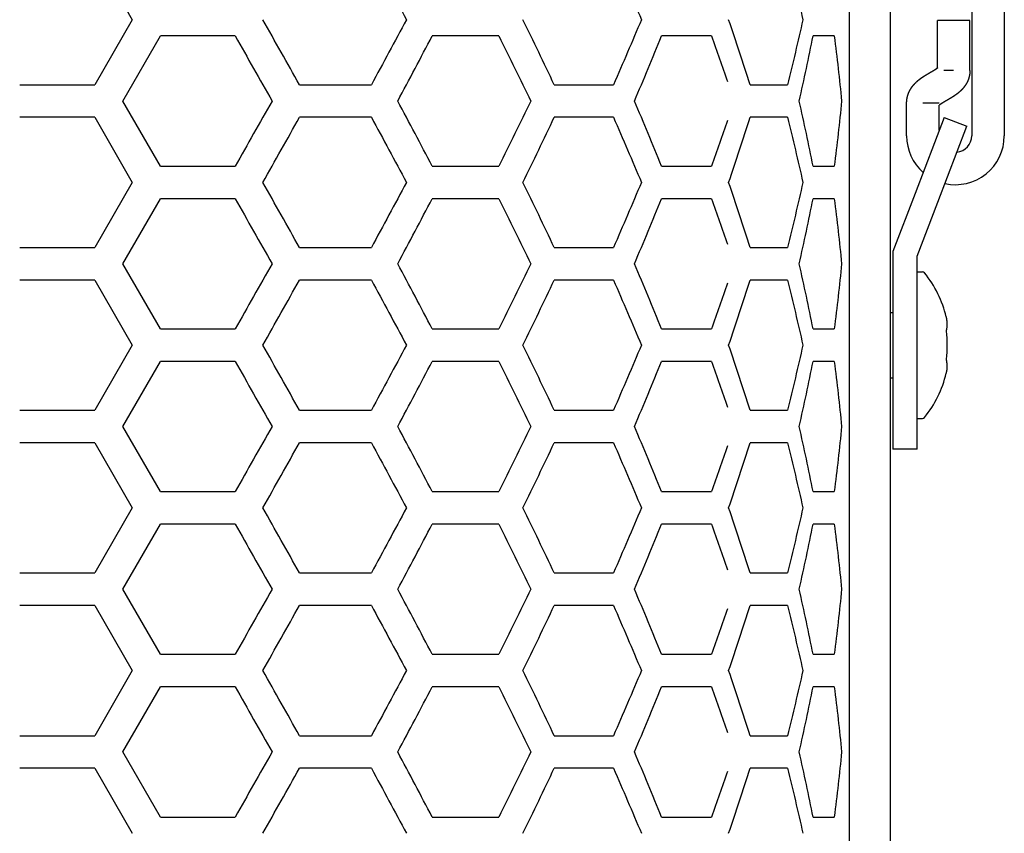
# Model space of a CAD drawing. Extents: x -1012 to 1872, y -1264 to 829.
# Drawn here: x -103 to -43, y -110 to -60 of the extents above; entities that cross this region are included whole.
import ezdxf

# ---------------------------------------------------------------- set-up
doc = ezdxf.new("R2010")
doc.units = 0
doc.header["$LTSCALE"] = 25.4
doc.layers.add('DATA', color=7, linetype='CONTINUOUS')

# ---------------------------------------------------------------- blocks, each defined once
blk = doc.blocks.new('____-5-1')
at = {"layer": 'DATA', "color": 17, "linetype": 'CONTINUOUS'}
for p, q in [((-52.281, -327.73), (-52.281, -12.73)), ((-52.281, -327.73), (-52.281, -12.73)), ((-49.781, -319.23), (-49.781, -21.23)), ((-44.781, -52.369), (-44.781, -67.369)), ((-42.781, -52.369), (-42.781, -67.369)), ((-98.653, -56.23), (-96.344, -60.23)), ((-96.344, -60.23), (-98.653, -64.23)), ((-45.892, -60.289), (-46.892, -60.289)), ((-46.892, -63.194), (-46.892, -60.289)), ((-44.892, -60.289), (-45.892, -60.289)), ((-44.892, -63.356), (-44.892, -60.289)), ((-96.921, -65.23), (-94.614, -61.23)), ((-90.028, -61.23), (-94.614, -61.23)), ((-73.826, -61.23), (-77.921, -61.23)), ((-60.773, -61.23), (-63.839, -61.23)), ((-53.224, -61.23), (-54.528, -61.23)), ((-45.892, -63.356), (-46.495, -63.356)), ((-103.26, -64.23), (-98.653, -64.23)), ((-86.074, -64.23), (-81.66, -64.23)), ((-70.427, -64.23), (-66.786, -64.23)), ((-58.39, -64.23), (-56.107, -64.23)), ((-94.614, -69.23), (-96.921, -65.23)), ((-48.781, -67.369), (-48.781, -65.369)), ((-46.781, -65.369), (-47.781, -65.369)), ((-46.781, -67.019), (-46.781, -65.49)), ((-98.653, -66.23), (-103.26, -66.23)), ((-98.653, -66.23), (-96.344, -70.23)), ((-81.66, -66.23), (-86.074, -66.23)), ((-66.786, -66.23), (-70.427, -66.23)), ((-56.107, -66.23), (-58.39, -66.23)), ((-46.481, -66.235), (-48.264, -70.907)), ((-46.481, -66.235), (-45.08, -66.77)), ((-46.863, -71.442), (-45.08, -66.77)), ((-94.614, -69.23), (-90.028, -69.23)), ((-77.921, -69.23), (-73.826, -69.23)), ((-63.839, -69.23), (-60.773, -69.23)), ((-54.528, -69.23), (-53.224, -69.23)), ((-96.344, -70.23), (-98.653, -74.23)), ((-96.921, -75.23), (-94.614, -71.23)), ((-90.028, -71.23), (-94.614, -71.23)), ((-73.826, -71.23), (-77.921, -71.23)), ((-60.773, -71.23), (-63.839, -71.23)), ((-53.224, -71.23), (-54.528, -71.23)), ((-48.264, -70.907), (-49.628, -74.479)), ((-48.128, -74.755), (-46.863, -71.442)), ((-103.26, -74.23), (-98.653, -74.23)), ((-86.074, -74.23), (-81.66, -74.23)), ((-70.427, -74.23), (-66.786, -74.23)), ((-58.39, -74.23), (-56.107, -74.23)), ((-49.628, -74.479), (-49.628, -81.617)), ((-48.128, -81.617), (-48.128, -74.755)), ((-94.614, -79.23), (-96.921, -75.23)), ((-48.128, -75.73), (-47.8, -75.73)), ((-98.653, -76.23), (-103.26, -76.23)), ((-98.653, -76.23), (-96.344, -80.23)), ((-81.66, -76.23), (-86.074, -76.23)), ((-66.786, -76.23), (-70.427, -76.23)), ((-56.107, -76.23), (-58.39, -76.23)), ((-49.781, -78.23), (-49.628, -78.23)), ((-94.614, -79.23), (-90.028, -79.23)), ((-77.921, -79.23), (-73.826, -79.23)), ((-63.839, -79.23), (-60.773, -79.23)), ((-54.528, -79.23), (-53.224, -79.23)), ((-96.344, -80.23), (-98.653, -84.23)), ((-96.921, -85.23), (-94.614, -81.23)), ((-90.028, -81.23), (-94.614, -81.23)), ((-73.826, -81.23), (-77.921, -81.23)), ((-60.773, -81.23), (-63.839, -81.23)), ((-53.224, -81.23), (-54.528, -81.23)), ((-49.628, -81.617), (-49.628, -86.617)), ((-48.128, -86.617), (-48.128, -81.617)), ((-49.781, -82.23), (-49.628, -82.23)), ((-103.26, -84.23), (-98.653, -84.23)), ((-86.074, -84.23), (-81.66, -84.23)), ((-70.427, -84.23), (-66.786, -84.23)), ((-58.39, -84.23), (-56.107, -84.23)), ((-94.614, -89.23), (-96.921, -85.23)), ((-48.128, -84.73), (-47.8, -84.73)), ((-98.653, -86.23), (-103.26, -86.23)), ((-98.653, -86.23), (-96.344, -90.23)), ((-81.66, -86.23), (-86.074, -86.23)), ((-66.786, -86.23), (-70.427, -86.23)), ((-56.107, -86.23), (-58.39, -86.23)), ((-48.128, -86.617), (-49.628, -86.617)), ((-94.614, -89.23), (-90.028, -89.23)), ((-77.921, -89.23), (-73.826, -89.23)), ((-63.839, -89.23), (-60.773, -89.23)), ((-54.528, -89.23), (-53.224, -89.23)), ((-96.344, -90.23), (-98.653, -94.23)), ((-96.921, -95.23), (-94.614, -91.23)), ((-90.028, -91.23), (-94.614, -91.23)), ((-73.826, -91.23), (-77.921, -91.23)), ((-60.773, -91.23), (-63.839, -91.23)), ((-53.224, -91.23), (-54.528, -91.23)), ((-103.26, -94.23), (-98.653, -94.23)), ((-86.074, -94.23), (-81.66, -94.23)), ((-70.427, -94.23), (-66.786, -94.23)), ((-58.39, -94.23), (-56.107, -94.23)), ((-94.614, -99.23), (-96.921, -95.23)), ((-98.653, -96.23), (-103.26, -96.23)), ((-98.653, -96.23), (-96.344, -100.23)), ((-81.66, -96.23), (-86.074, -96.23)), ((-66.786, -96.23), (-70.427, -96.23)), ((-56.107, -96.23), (-58.39, -96.23)), ((-94.614, -99.23), (-90.028, -99.23)), ((-77.921, -99.23), (-73.826, -99.23)), ((-63.839, -99.23), (-60.773, -99.23)), ((-54.528, -99.23), (-53.224, -99.23)), ((-96.344, -100.23), (-98.653, -104.23)), ((-96.921, -105.23), (-94.614, -101.23)), ((-90.028, -101.23), (-94.614, -101.23)), ((-73.826, -101.23), (-77.921, -101.23)), ((-60.773, -101.23), (-63.839, -101.23)), ((-53.224, -101.23), (-54.528, -101.23)), ((-103.26, -104.23), (-98.653, -104.23)), ((-86.074, -104.23), (-81.66, -104.23)), ((-70.427, -104.23), (-66.786, -104.23)), ((-58.39, -104.23), (-56.107, -104.23)), ((-94.614, -109.23), (-96.921, -105.23)), ((-98.653, -106.23), (-103.26, -106.23)), ((-98.653, -106.23), (-96.344, -110.23)), ((-81.66, -106.23), (-86.074, -106.23)), ((-66.786, -106.23), (-70.427, -106.23)), ((-56.107, -106.23), (-58.39, -106.23)), ((-94.614, -109.23), (-90.028, -109.23)), ((-77.921, -109.23), (-73.826, -109.23)), ((-63.839, -109.23), (-60.773, -109.23)), ((-54.528, -109.23), (-53.224, -109.23))]:
    blk.add_line(p, q, dxfattribs=at)
at = {"layer": 'DATA', "color": 17, "linetype": 'CONTINUOUS', "flags": 128}
for points in [[(-81.66, -56.23, -0.001925), (-79.507, -60.23)], [(-66.786, -56.23), (-66.786, -56.23, -0.003928), (-65.073, -60.23), (-65.073, -60.23)], [(-56.107, -56.23), (-56.107, -56.23, -0.007631), (-55.156, -60.23), (-55.156, -60.23)], [(-86.074, -64.23, 0.001231), (-88.325, -60.23)], [(-79.507, -60.23), (-79.507, -60.23, -0.002016), (-81.66, -64.23), (-81.66, -64.23)], [(-70.427, -64.23), (-70.427, -64.23, 0.003218), (-72.346, -60.23), (-72.346, -60.23)], [(-65.073, -60.23, -0.004027), (-66.786, -64.23)], [(-58.39, -64.23), (-58.39, -64.23, 0.006607), (-59.712, -60.23), (-59.712, -60.23)], [(-55.156, -60.23), (-55.156, -60.23, -0.007695), (-56.107, -64.23), (-56.107, -64.23)], [(-90.028, -61.23, -0.000972), (-87.76, -65.23)], [(-80.041, -65.23), (-80.041, -65.23, 0.002123), (-77.921, -61.23), (-77.921, -61.23)], [(-73.826, -61.23, -0.002921), (-71.86, -65.23)], [(-65.494, -65.23, 0.004153), (-63.839, -61.23)], [(-60.773, -61.23), (-60.773, -61.23, -0.003426), (-59.781, -64.033), (-59.781, -64.033)], [(-55.381, -65.23), (-55.381, -65.23, 0.007869), (-54.528, -61.23), (-54.528, -61.23)], [(-53.224, -61.23), (-53.224, -61.23, -0.008597), (-52.779, -65.23), (-52.779, -65.23)], [(-46.476, -63.356), (-46.476, -63.356, 0.010375), (-46.471, -63.357), (-46.471, -63.357)], [(-46.476, -63.356), (-46.476, -63.356, 0.010583), (-46.471, -63.357), (-46.471, -63.357)], [(-87.76, -65.23), (-87.76, -65.23, -0.001059), (-90.028, -69.23), (-90.028, -69.23)], [(-77.921, -69.23), (-77.921, -69.23, 0.002214), (-80.041, -65.23), (-80.041, -65.23)], [(-71.86, -65.23), (-71.86, -65.23, -0.003016), (-73.826, -69.23), (-73.826, -69.23)], [(-63.839, -69.23), (-63.839, -69.23, 0.004203), (-65.494, -65.23), (-65.494, -65.23)], [(-54.528, -69.23), (-54.528, -69.23, 0.007927), (-55.381, -65.23), (-55.381, -65.23)], [(-52.779, -65.23, -0.008631), (-53.224, -69.23)], [(-88.325, -70.23, 0.001144), (-86.074, -66.23)], [(-81.66, -66.23, -0.001925), (-79.507, -70.23)], [(-72.346, -70.23, 0.003122), (-70.427, -66.23)], [(-66.786, -66.23), (-66.786, -66.23, -0.003928), (-65.073, -70.23), (-65.073, -70.23)], [(-59.781, -66.428, -0.003473), (-60.773, -69.23)], [(-59.712, -70.23, 0.006531), (-58.39, -66.23)], [(-56.107, -66.23), (-56.107, -66.23, -0.007631), (-55.156, -70.23), (-55.156, -70.23)], [(-86.074, -74.23, 0.001231), (-88.325, -70.23)], [(-79.507, -70.23), (-79.507, -70.23, -0.002016), (-81.66, -74.23), (-81.66, -74.23)], [(-70.427, -74.23), (-70.427, -74.23, 0.003218), (-72.346, -70.23), (-72.346, -70.23)], [(-65.073, -70.23, -0.004027), (-66.786, -74.23)], [(-58.39, -74.23), (-58.39, -74.23, 0.006607), (-59.712, -70.23), (-59.712, -70.23)], [(-55.156, -70.23), (-55.156, -70.23, -0.007695), (-56.107, -74.23), (-56.107, -74.23)], [(-90.028, -71.23, -0.000972), (-87.76, -75.23)], [(-80.041, -75.23), (-80.041, -75.23, 0.002123), (-77.921, -71.23), (-77.921, -71.23)], [(-73.826, -71.23), (-73.826, -71.23, -0.002921), (-71.86, -75.23), (-71.86, -75.23)], [(-65.494, -75.23, 0.004153), (-63.839, -71.23), (-63.839, -71.23)], [(-60.773, -71.23), (-60.773, -71.23, -0.003426), (-59.781, -74.033), (-59.781, -74.033)], [(-55.381, -75.23), (-55.381, -75.23, 0.007869), (-54.528, -71.23), (-54.528, -71.23)], [(-53.224, -71.23), (-53.224, -71.23, -0.008597), (-52.779, -75.23), (-52.779, -75.23)], [(-87.76, -75.23, -0.001059), (-90.028, -79.23), (-90.028, -79.23)], [(-77.921, -79.23), (-77.921, -79.23, 0.002214), (-80.041, -75.23), (-80.041, -75.23)], [(-71.86, -75.23), (-71.86, -75.23, -0.003016), (-73.826, -79.23), (-73.826, -79.23)], [(-63.839, -79.23), (-63.839, -79.23, 0.004203), (-65.494, -75.23)], [(-54.528, -79.23), (-54.528, -79.23, 0.007927), (-55.381, -75.23), (-55.381, -75.23)], [(-52.779, -75.23, -0.008631), (-53.224, -79.23)], [(-88.325, -80.23, 0.001144), (-86.074, -76.23)], [(-81.66, -76.23), (-81.66, -76.23, -0.001925), (-79.507, -80.23), (-79.507, -80.23)], [(-72.346, -80.23, 0.003122), (-70.427, -76.23)], [(-66.786, -76.23), (-66.786, -76.23, -0.003928), (-65.073, -80.23), (-65.073, -80.23)], [(-59.781, -76.428), (-59.781, -76.428, -0.003473), (-60.773, -79.23), (-60.773, -79.23)], [(-59.712, -80.23, 0.006531), (-58.39, -76.23)], [(-56.107, -76.23), (-56.107, -76.23, -0.007631), (-55.156, -80.23), (-55.156, -80.23)], [(-86.074, -84.23, 0.001231), (-88.325, -80.23)], [(-79.507, -80.23, -0.002016), (-81.66, -84.23)], [(-70.427, -84.23), (-70.427, -84.23, 0.003218), (-72.346, -80.23), (-72.346, -80.23)], [(-65.073, -80.23, -0.004027), (-66.786, -84.23)], [(-58.39, -84.23), (-58.39, -84.23, 0.006607), (-59.712, -80.23), (-59.712, -80.23)], [(-55.156, -80.23), (-55.156, -80.23, -0.007695), (-56.107, -84.23), (-56.107, -84.23)], [(-90.028, -81.23, -0.000972), (-87.76, -85.23)], [(-80.041, -85.23), (-80.041, -85.23, 0.002123), (-77.921, -81.23), (-77.921, -81.23)], [(-73.826, -81.23, -0.002921), (-71.86, -85.23)], [(-65.494, -85.23, 0.004153), (-63.839, -81.23), (-63.839, -81.23)], [(-60.773, -81.23), (-60.773, -81.23, -0.003426), (-59.781, -84.033), (-59.781, -84.033)], [(-55.381, -85.23), (-55.381, -85.23, 0.007869), (-54.528, -81.23), (-54.528, -81.23)], [(-53.224, -81.23), (-53.224, -81.23, -0.008597), (-52.779, -85.23), (-52.779, -85.23)], [(-87.76, -85.23), (-87.76, -85.23, -0.001059), (-90.028, -89.23), (-90.028, -89.23)], [(-77.921, -89.23), (-77.921, -89.23, 0.002214), (-80.041, -85.23), (-80.041, -85.23)], [(-71.86, -85.23), (-71.86, -85.23, -0.003016), (-73.826, -89.23), (-73.826, -89.23)], [(-63.839, -89.23), (-63.839, -89.23, 0.004203), (-65.494, -85.23), (-65.494, -85.23)], [(-54.528, -89.23), (-54.528, -89.23, 0.007927), (-55.381, -85.23), (-55.381, -85.23)], [(-52.779, -85.23, -0.008631), (-53.224, -89.23)], [(-88.325, -90.23), (-88.325, -90.23, 0.001144), (-86.074, -86.23), (-86.074, -86.23)], [(-81.66, -86.23), (-81.66, -86.23, -0.001925), (-79.507, -90.23), (-79.507, -90.23)], [(-72.346, -90.23, 0.003122), (-70.427, -86.23)], [(-66.786, -86.23), (-66.786, -86.23, -0.003928), (-65.073, -90.23), (-65.073, -90.23)], [(-59.781, -86.428), (-59.781, -86.428, -0.003473), (-60.773, -89.23), (-60.773, -89.23)], [(-59.712, -90.23, 0.006531), (-58.39, -86.23)], [(-56.107, -86.23), (-56.107, -86.23, -0.007631), (-55.156, -90.23), (-55.156, -90.23)], [(-86.074, -94.23, 0.001231), (-88.325, -90.23)], [(-79.507, -90.23), (-79.507, -90.23, -0.002016), (-81.66, -94.23), (-81.66, -94.23)], [(-70.427, -94.23), (-70.427, -94.23, 0.003218), (-72.346, -90.23), (-72.346, -90.23)], [(-65.073, -90.23, -0.004027), (-66.786, -94.23)], [(-58.39, -94.23), (-58.39, -94.23, 0.006607), (-59.712, -90.23), (-59.712, -90.23)], [(-55.156, -90.23, -0.007695), (-56.107, -94.23), (-56.107, -94.23)], [(-90.028, -91.23, -0.000972), (-87.76, -95.23)], [(-80.041, -95.23), (-80.041, -95.23, 0.002123), (-77.921, -91.23), (-77.921, -91.23)], [(-73.826, -91.23, -0.002921), (-71.86, -95.23)], [(-65.494, -95.23, 0.004153), (-63.839, -91.23)], [(-60.773, -91.23), (-60.773, -91.23, -0.003426), (-59.781, -94.033), (-59.781, -94.033)], [(-55.381, -95.23), (-55.381, -95.23, 0.007869), (-54.528, -91.23), (-54.528, -91.23)], [(-53.224, -91.23), (-53.224, -91.23, -0.008597), (-52.779, -95.23), (-52.779, -95.23)], [(-87.76, -95.23, -0.001059), (-90.028, -99.23), (-90.028, -99.23)], [(-77.921, -99.23), (-77.921, -99.23, 0.002214), (-80.041, -95.23), (-80.041, -95.23)], [(-71.86, -95.23), (-71.86, -95.23, -0.003016), (-73.826, -99.23), (-73.826, -99.23)], [(-63.839, -99.23), (-63.839, -99.23, 0.004203), (-65.494, -95.23), (-65.494, -95.23)], [(-54.528, -99.23), (-54.528, -99.23, 0.007927), (-55.381, -95.23), (-55.381, -95.23)], [(-52.779, -95.23, -0.008631), (-53.224, -99.23)], [(-88.325, -100.23, 0.001144), (-86.074, -96.23)], [(-81.66, -96.23, -0.001925), (-79.507, -100.23)], [(-72.346, -100.23, 0.003122), (-70.427, -96.23)], [(-66.786, -96.23), (-66.786, -96.23, -0.003928), (-65.073, -100.23), (-65.073, -100.23)], [(-59.781, -96.428), (-59.781, -96.428, -0.003473), (-60.773, -99.23), (-60.773, -99.23)], [(-59.712, -100.23, 0.006531), (-58.39, -96.23)], [(-56.107, -96.23), (-56.107, -96.23, -0.007631), (-55.156, -100.23), (-55.156, -100.23)], [(-86.074, -104.23, 0.001231), (-88.325, -100.23)], [(-79.507, -100.23), (-79.507, -100.23, -0.002016), (-81.66, -104.23), (-81.66, -104.23)], [(-70.427, -104.23), (-70.427, -104.23, 0.003218), (-72.346, -100.23), (-72.346, -100.23)], [(-65.073, -100.23, -0.004027), (-66.786, -104.23)], [(-58.39, -104.23), (-58.39, -104.23, 0.006607), (-59.712, -100.23), (-59.712, -100.23)], [(-55.156, -100.23, -0.007695), (-56.107, -104.23)], [(-90.028, -101.23, -0.000972), (-87.76, -105.23)], [(-80.041, -105.23), (-80.041, -105.23, 0.002123), (-77.921, -101.23), (-77.921, -101.23)], [(-73.826, -101.23, -0.002921), (-71.86, -105.23)], [(-65.494, -105.23), (-65.494, -105.23, 0.004153), (-63.839, -101.23), (-63.839, -101.23)], [(-60.773, -101.23), (-60.773, -101.23, -0.003426), (-59.781, -104.033), (-59.781, -104.033)], [(-55.381, -105.23), (-55.381, -105.23, 0.007869), (-54.528, -101.23), (-54.528, -101.23)], [(-53.224, -101.23), (-53.224, -101.23, -0.008597), (-52.779, -105.23), (-52.779, -105.23)], [(-87.76, -105.23), (-87.76, -105.23, -0.001059), (-90.028, -109.23), (-90.028, -109.23)], [(-77.921, -109.23), (-77.921, -109.23, 0.002214), (-80.041, -105.23), (-80.041, -105.23)], [(-71.86, -105.23), (-71.86, -105.23, -0.003016), (-73.826, -109.23), (-73.826, -109.23)], [(-63.839, -109.23), (-63.839, -109.23, 0.004203), (-65.494, -105.23), (-65.494, -105.23)], [(-54.528, -109.23), (-54.528, -109.23, 0.007927), (-55.381, -105.23), (-55.381, -105.23)], [(-52.779, -105.23, -0.008631), (-53.224, -109.23)], [(-88.325, -110.23, 0.001144), (-86.074, -106.23)], [(-81.66, -106.23, -0.001925), (-79.507, -110.23)], [(-72.346, -110.23, 0.003122), (-70.427, -106.23)], [(-66.786, -106.23), (-66.786, -106.23, -0.003928), (-65.073, -110.23), (-65.073, -110.23)], [(-59.781, -106.428), (-59.781, -106.428, -0.003473), (-60.773, -109.23), (-60.773, -109.23)], [(-59.712, -110.23, 0.006531), (-58.39, -106.23)], [(-56.107, -106.23), (-56.107, -106.23, -0.007631), (-55.156, -110.23), (-55.156, -110.23)]]:
    blk.add_lwpolyline(points, format="xyb", dxfattribs=at)
at = {"layer": 'DATA', "color": 17, "linetype": 'CONTINUOUS'}
for centre, radius, start, end in [((-45.781, -67.369), 3, 180, 228.43513), ((-45.781, -67.369), 3, 257.55919, 0), ((-45.781, -67.369), 1, 275.27248, 0), ((-47.8, -75.88), 0.15, 38.56313, 90), ((-53.256, -80.23), 7.128, 14.06298, 38.56313), ((-53.256, -80.23), 6.969, 352.861, 7.139), ((-53.256, -80.23), 7.128, 321.43687, 345.93702), ((-47.8, -84.58), 0.15, 270, 321.43687)]:
    blk.add_arc(centre, radius, start, end, dxfattribs=at)
for points, knots in [([(-48.781, -65.369), (-48.781, -65.343), (-48.778, -65.273), (-48.77, -65.18), (-48.757, -65.087), (-48.739, -64.995), (-48.716, -64.904), (-48.693, -64.83), (-48.674, -64.777), (-48.646, -64.707), (-48.604, -64.615), (-48.556, -64.527), (-48.504, -64.441), (-48.454, -64.368), (-48.417, -64.317), (-48.37, -64.258), (-48.303, -64.181), (-48.232, -64.108), (-48.159, -64.037), (-48.089, -63.976), (-48.029, -63.927), (-47.975, -63.885), (-47.924, -63.846), (-47.871, -63.808), (-47.819, -63.772), (-47.765, -63.736), (-47.711, -63.7), (-47.657, -63.666), (-47.602, -63.632), (-47.547, -63.598), (-47.472, -63.553), (-47.395, -63.509), (-47.277, -63.44), (-47.218, -63.406), (-47.157, -63.369), (-47.107, -63.339), (-47.074, -63.319), (-47.045, -63.301), (-47.004, -63.275), (-46.964, -63.247), (-46.936, -63.227), (-46.907, -63.206), (-46.892, -63.194), (-46.892, -63.194), (-46.892, -63.194)], [0, 0, 0, 1, 2, 3, 4, 5, 6, 7, 8, 9, 10, 11, 12, 13, 14, 15, 16, 17, 18, 19, 20, 21, 22, 23, 24, 25, 26, 27, 28, 29, 30, 31, 32, 33, 34, 35, 36, 37, 38, 39, 40, 41, 41, 42, 42, 42]), ([(-46.892, -63.214), (-46.922, -63.232), (-46.956, -63.248), (-46.965, -63.249), (-46.961, -63.246), (-46.925, -63.22), (-46.893, -63.195), (-46.893, -63.194), (-46.892, -63.194)], [0, 0, 0, 1, 2, 3, 4, 5, 5, 6, 6, 6]), ([(-46.892, -63.214), (-46.894, -63.214), (-46.925, -63.234), (-46.959, -63.247), (-46.961, -63.247), (-46.958, -63.243), (-46.923, -63.219), (-46.893, -63.194), (-46.893, -63.194), (-46.892, -63.194)], [0, 0, 0, 1, 2, 3, 4, 5, 6, 6, 7, 7, 7]), ([(-46.892, -63.213), (-46.894, -63.214), (-46.924, -63.234), (-46.958, -63.246), (-46.961, -63.246), (-46.957, -63.243), (-46.923, -63.218), (-46.893, -63.194), (-46.893, -63.194), (-46.892, -63.194)], [0, 0, 0, 1, 2, 3, 4, 5, 6, 6, 7, 7, 7]), ([(-46.892, -63.21), (-46.893, -63.21), (-46.916, -63.225), (-46.941, -63.233), (-46.943, -63.233), (-46.94, -63.23), (-46.914, -63.212), (-46.893, -63.194), (-46.893, -63.194), (-46.892, -63.194)], [0, 0, 0, 1, 2, 3, 4, 5, 6, 6, 7, 7, 7]), ([(-46.892, -63.208), (-46.893, -63.208), (-46.912, -63.22), (-46.933, -63.228), (-46.935, -63.228), (-46.933, -63.225), (-46.911, -63.209), (-46.893, -63.194), (-46.892, -63.194), (-46.892, -63.194)], [0, 0, 0, 1, 2, 3, 4, 5, 6, 6, 7, 7, 7]), ([(-46.892, -63.208), (-46.893, -63.208), (-46.912, -63.22), (-46.933, -63.228), (-46.935, -63.228), (-46.933, -63.225), (-46.911, -63.209), (-46.893, -63.194), (-46.892, -63.194), (-46.892, -63.194)], [0, 0, 0, 1, 2, 3, 4, 5, 6, 6, 7, 7, 7]), ([(-46.892, -63.205), (-46.905, -63.212), (-46.919, -63.218), (-46.922, -63.219), (-46.923, -63.218), (-46.92, -63.216), (-46.905, -63.204), (-46.892, -63.194), (-46.892, -63.194), (-46.892, -63.194)], [0, 0, 0, 1, 2, 3, 4, 5, 6, 6, 7, 7, 7]), ([(-46.892, -63.205), (-46.905, -63.212), (-46.918, -63.218), (-46.921, -63.218), (-46.922, -63.218), (-46.92, -63.215), (-46.905, -63.204), (-46.892, -63.194), (-46.892, -63.194), (-46.892, -63.194)], [0, 0, 0, 1, 2, 3, 4, 5, 6, 6, 7, 7, 7]), ([(-46.892, -63.205), (-46.905, -63.212), (-46.918, -63.218), (-46.921, -63.218), (-46.922, -63.218), (-46.919, -63.215), (-46.905, -63.204), (-46.892, -63.194), (-46.892, -63.194), (-46.892, -63.194)], [0, 0, 0, 1, 2, 3, 4, 5, 6, 6, 7, 7, 7]), ([(-46.892, -63.204), (-46.901, -63.209), (-46.913, -63.215), (-46.919, -63.217), (-46.92, -63.216), (-46.917, -63.213), (-46.904, -63.203), (-46.892, -63.194), (-46.892, -63.194), (-46.892, -63.194)], [0, 0, 0, 1, 2, 3, 4, 5, 6, 6, 7, 7, 7]), ([(-46.892, -63.202), (-46.901, -63.208), (-46.911, -63.211), (-46.913, -63.211), (-46.913, -63.211), (-46.911, -63.208), (-46.901, -63.2), (-46.893, -63.194), (-46.892, -63.194), (-46.892, -63.194)], [0, 0, 0, 1, 2, 3, 4, 5, 6, 6, 7, 7, 7]), ([(-46.892, -63.203), (-46.902, -63.208), (-46.912, -63.212), (-46.914, -63.212), (-46.912, -63.209), (-46.901, -63.201), (-46.893, -63.194), (-46.892, -63.194), (-46.892, -63.194)], [0, 0, 0, 1, 2, 3, 4, 5, 5, 6, 6, 6]), ([(-46.892, -63.202), (-46.901, -63.207), (-46.911, -63.211), (-46.912, -63.211), (-46.912, -63.21), (-46.902, -63.201), (-46.893, -63.194), (-46.892, -63.194), (-46.892, -63.194)], [0, 0, 0, 1, 2, 3, 4, 5, 5, 6, 6, 6]), ([(-46.892, -63.2), (-46.898, -63.203), (-46.903, -63.205), (-46.905, -63.205), (-46.904, -63.204), (-46.898, -63.198), (-46.892, -63.194), (-46.892, -63.194), (-46.892, -63.194)], [0, 0, 0, 1, 2, 3, 4, 5, 5, 6, 6, 6]), ([(-46.892, -63.2), (-46.898, -63.203), (-46.903, -63.205), (-46.905, -63.205), (-46.905, -63.204), (-46.899, -63.198), (-46.892, -63.194), (-46.892, -63.194), (-46.892, -63.194)], [0, 0, 0, 1, 2, 3, 4, 5, 5, 6, 6, 6]), ([(-46.892, -63.2), (-46.898, -63.203), (-46.904, -63.205), (-46.905, -63.205), (-46.905, -63.205), (-46.905, -63.204), (-46.899, -63.198), (-46.892, -63.194), (-46.892, -63.194), (-46.892, -63.194)], [0, 0, 0, 1, 2, 3, 4, 5, 6, 6, 7, 7, 7]), ([(-46.892, -63.2), (-46.898, -63.203), (-46.903, -63.205), (-46.905, -63.205), (-46.904, -63.204), (-46.898, -63.198), (-46.892, -63.194), (-46.892, -63.194), (-46.892, -63.194)], [0, 0, 0, 1, 2, 3, 4, 5, 5, 6, 6, 6]), ([(-46.892, -63.2), (-46.897, -63.202), (-46.902, -63.204), (-46.903, -63.204), (-46.904, -63.204), (-46.902, -63.202), (-46.896, -63.197), (-46.892, -63.194), (-46.892, -63.194), (-46.892, -63.194)], [0, 0, 0, 1, 2, 3, 4, 5, 6, 6, 7, 7, 7]), ([(-46.892, -63.2), (-46.897, -63.203), (-46.903, -63.205), (-46.905, -63.205), (-46.904, -63.204), (-46.898, -63.198), (-46.892, -63.194), (-46.892, -63.194), (-46.892, -63.194)], [0, 0, 0, 1, 2, 3, 4, 5, 5, 6, 6, 6]), ([(-46.892, -63.199), (-46.897, -63.202), (-46.902, -63.203), (-46.903, -63.203), (-46.903, -63.202), (-46.897, -63.198), (-46.892, -63.194), (-46.892, -63.194), (-46.892, -63.194)], [0, 0, 0, 1, 2, 3, 4, 5, 5, 6, 6, 6]), ([(-46.892, -63.199), (-46.897, -63.202), (-46.902, -63.203), (-46.903, -63.203), (-46.903, -63.202), (-46.897, -63.198), (-46.892, -63.194), (-46.892, -63.194), (-46.892, -63.194)], [0, 0, 0, 1, 2, 3, 4, 5, 5, 6, 6, 6]), ([(-46.892, -63.199), (-46.896, -63.201), (-46.901, -63.203), (-46.902, -63.203), (-46.902, -63.202), (-46.897, -63.197), (-46.892, -63.194), (-46.892, -63.194), (-46.892, -63.194)], [0, 0, 0, 1, 2, 3, 4, 5, 5, 6, 6, 6]), ([(-46.892, -63.199), (-46.896, -63.201), (-46.901, -63.203), (-46.902, -63.203), (-46.902, -63.202), (-46.897, -63.197), (-46.892, -63.194), (-46.892, -63.194), (-46.892, -63.194)], [0, 0, 0, 1, 2, 3, 4, 5, 5, 6, 6, 6]), ([(-46.892, -63.199), (-46.896, -63.201), (-46.901, -63.202), (-46.902, -63.202), (-46.901, -63.201), (-46.897, -63.197), (-46.892, -63.194), (-46.892, -63.194), (-46.892, -63.194)], [0, 0, 0, 1, 2, 3, 4, 5, 5, 6, 6, 6]), ([(-46.892, -63.199), (-46.897, -63.201), (-46.902, -63.203), (-46.903, -63.203), (-46.902, -63.202), (-46.897, -63.198), (-46.892, -63.194), (-46.892, -63.194), (-46.892, -63.194)], [0, 0, 0, 1, 2, 3, 4, 5, 5, 6, 6, 6]), ([(-46.892, -63.199), (-46.897, -63.201), (-46.902, -63.203), (-46.903, -63.203), (-46.902, -63.202), (-46.897, -63.198), (-46.892, -63.194), (-46.892, -63.194), (-46.892, -63.194)], [0, 0, 0, 1, 2, 3, 4, 5, 5, 6, 6, 6]), ([(-46.892, -63.199), (-46.896, -63.201), (-46.901, -63.202), (-46.902, -63.202), (-46.901, -63.201), (-46.897, -63.197), (-46.892, -63.194), (-46.892, -63.194), (-46.892, -63.194)], [0, 0, 0, 1, 2, 3, 4, 5, 5, 6, 6, 6]), ([(-46.892, -63.199), (-46.897, -63.201), (-46.901, -63.203), (-46.902, -63.203), (-46.902, -63.203), (-46.901, -63.201), (-46.896, -63.196), (-46.892, -63.194), (-46.892, -63.194), (-46.892, -63.194)], [0, 0, 0, 1, 2, 3, 4, 5, 6, 6, 7, 7, 7]), ([(-46.892, -63.199), (-46.896, -63.201), (-46.901, -63.203), (-46.902, -63.202), (-46.902, -63.202), (-46.897, -63.197), (-46.892, -63.194), (-46.892, -63.194), (-46.892, -63.194)], [0, 0, 0, 1, 2, 3, 4, 5, 5, 6, 6, 6]), ([(-46.892, -63.199), (-46.896, -63.201), (-46.901, -63.202), (-46.902, -63.202), (-46.901, -63.201), (-46.897, -63.197), (-46.892, -63.194), (-46.892, -63.194), (-46.892, -63.194)], [0, 0, 0, 1, 2, 3, 4, 5, 5, 6, 6, 6]), ([(-46.892, -63.199), (-46.896, -63.201), (-46.9, -63.202), (-46.901, -63.202), (-46.901, -63.201), (-46.899, -63.199), (-46.895, -63.196), (-46.892, -63.194), (-46.892, -63.194), (-46.892, -63.194)], [0, 0, 0, 1, 2, 3, 4, 5, 6, 6, 7, 7, 7]), ([(-46.892, -63.199), (-46.896, -63.2), (-46.9, -63.202), (-46.901, -63.202), (-46.901, -63.201), (-46.899, -63.199), (-46.895, -63.196), (-46.892, -63.194), (-46.892, -63.194), (-46.892, -63.194)], [0, 0, 0, 1, 2, 3, 4, 5, 6, 6, 7, 7, 7]), ([(-46.892, -63.199), (-46.896, -63.201), (-46.901, -63.202), (-46.901, -63.202), (-46.901, -63.202), (-46.9, -63.2), (-46.895, -63.196), (-46.892, -63.194), (-46.892, -63.194), (-46.892, -63.194)], [0, 0, 0, 1, 2, 3, 4, 5, 6, 6, 7, 7, 7]), ([(-46.892, -63.198), (-46.896, -63.2), (-46.899, -63.201), (-46.9, -63.201), (-46.9, -63.2), (-46.898, -63.199), (-46.895, -63.196), (-46.892, -63.194), (-46.892, -63.194), (-46.892, -63.194)], [0, 0, 0, 1, 2, 3, 4, 5, 6, 6, 7, 7, 7]), ([(-46.892, -63.198), (-46.895, -63.2), (-46.899, -63.201), (-46.9, -63.201), (-46.9, -63.2), (-46.898, -63.199), (-46.895, -63.196), (-46.892, -63.194), (-46.892, -63.194), (-46.892, -63.194)], [0, 0, 0, 1, 2, 3, 4, 5, 6, 6, 7, 7, 7]), ([(-46.892, -63.198), (-46.896, -63.2), (-46.899, -63.201), (-46.9, -63.201), (-46.9, -63.2), (-46.898, -63.199), (-46.895, -63.196), (-46.892, -63.194), (-46.892, -63.194), (-46.892, -63.194)], [0, 0, 0, 1, 2, 3, 4, 5, 6, 6, 7, 7, 7]), ([(-46.892, -63.198), (-46.895, -63.2), (-46.899, -63.201), (-46.9, -63.201), (-46.9, -63.2), (-46.898, -63.199), (-46.895, -63.196), (-46.892, -63.194), (-46.892, -63.194), (-46.892, -63.194)], [0, 0, 0, 1, 2, 3, 4, 5, 6, 6, 7, 7, 7]), ([(-46.892, -63.198), (-46.896, -63.2), (-46.899, -63.201), (-46.9, -63.201), (-46.9, -63.2), (-46.898, -63.199), (-46.895, -63.196), (-46.892, -63.194), (-46.892, -63.194), (-46.892, -63.194)], [0, 0, 0, 1, 2, 3, 4, 5, 6, 6, 7, 7, 7]), ([(-46.892, -63.197), (-46.893, -63.197), (-46.894, -63.197), (-46.895, -63.197), (-46.895, -63.197), (-46.895, -63.196), (-46.893, -63.195), (-46.892, -63.194), (-46.892, -63.194), (-46.892, -63.194)], [0, 0, 0, 1, 2, 3, 4, 5, 6, 6, 7, 7, 7]), ([(-46.892, -63.196), (-46.893, -63.196), (-46.894, -63.197), (-46.894, -63.197), (-46.895, -63.196), (-46.894, -63.196), (-46.893, -63.195), (-46.892, -63.194), (-46.892, -63.194), (-46.892, -63.194)], [0, 0, 0, 1, 2, 3, 4, 5, 6, 6, 7, 7, 7]), ([(-46.892, -63.197), (-46.893, -63.197), (-46.894, -63.197), (-46.895, -63.197), (-46.895, -63.197), (-46.895, -63.196), (-46.893, -63.195), (-46.892, -63.194), (-46.892, -63.194), (-46.892, -63.194)], [0, 0, 0, 1, 2, 3, 4, 5, 6, 6, 7, 7, 7]), ([(-46.892, -63.196), (-46.893, -63.196), (-46.893, -63.196), (-46.894, -63.196), (-46.893, -63.195), (-46.893, -63.194), (-46.892, -63.194), (-46.892, -63.194), (-46.892, -63.194)], [0, 0, 0, 1, 2, 3, 4, 5, 5, 6, 6, 6]), ([(-46.892, -63.196), (-46.893, -63.196), (-46.894, -63.196), (-46.894, -63.196), (-46.894, -63.196), (-46.894, -63.195), (-46.893, -63.194), (-46.892, -63.194), (-46.892, -63.194), (-46.892, -63.194)], [0, 0, 0, 1, 2, 3, 4, 5, 6, 6, 7, 7, 7]), ([(-46.892, -63.196), (-46.893, -63.196), (-46.894, -63.196), (-46.894, -63.196), (-46.894, -63.196), (-46.894, -63.195), (-46.893, -63.194), (-46.892, -63.194), (-46.892, -63.194), (-46.892, -63.194)], [0, 0, 0, 1, 2, 3, 4, 5, 6, 6, 7, 7, 7]), ([(-46.892, -63.196), (-46.893, -63.196), (-46.894, -63.196), (-46.894, -63.196), (-46.894, -63.196), (-46.894, -63.195), (-46.893, -63.194), (-46.892, -63.194), (-46.892, -63.194), (-46.892, -63.194)], [0, 0, 0, 1, 2, 3, 4, 5, 6, 6, 7, 7, 7]), ([(-46.892, -63.196), (-46.893, -63.196), (-46.894, -63.196), (-46.894, -63.196), (-46.894, -63.196), (-46.894, -63.195), (-46.893, -63.194), (-46.892, -63.194), (-46.892, -63.194), (-46.892, -63.194)], [0, 0, 0, 1, 2, 3, 4, 5, 6, 6, 7, 7, 7]), ([(-46.892, -63.195), (-46.893, -63.195), (-46.893, -63.195), (-46.893, -63.195), (-46.893, -63.195), (-46.893, -63.195), (-46.893, -63.194), (-46.892, -63.194), (-46.892, -63.194), (-46.892, -63.194)], [0, 0, 0, 1, 2, 3, 4, 5, 6, 6, 7, 7, 7]), ([(-46.892, -63.195), (-46.893, -63.195), (-46.893, -63.195), (-46.893, -63.195), (-46.893, -63.194), (-46.892, -63.194), (-46.892, -63.194), (-46.892, -63.194)], [0, 0, 0, 1, 2, 3, 4, 4, 5, 5, 5]), ([(-46.892, -63.195), (-46.892, -63.195), (-46.893, -63.195), (-46.893, -63.195), (-46.892, -63.194), (-46.892, -63.194), (-46.892, -63.194), (-46.892, -63.194)], [0, 0, 0, 1, 2, 3, 4, 4, 5, 5, 5]), ([(-46.892, -63.195), (-46.892, -63.195), (-46.893, -63.195), (-46.893, -63.195), (-46.892, -63.194), (-46.892, -63.194), (-46.892, -63.194), (-46.892, -63.194)], [0, 0, 0, 1, 2, 3, 4, 4, 5, 5, 5]), ([(-46.892, -63.195), (-46.892, -63.195), (-46.893, -63.195), (-46.892, -63.194), (-46.892, -63.194), (-46.892, -63.194), (-46.892, -63.194)], [0, 0, 0, 1, 2, 3, 3, 4, 4, 4]), ([(-44.892, -63.356), (-44.892, -63.38), (-44.894, -63.445), (-44.902, -63.531), (-44.914, -63.616), (-44.93, -63.701), (-44.951, -63.785), (-44.975, -63.862), (-44.996, -63.92), (-45.014, -63.964), (-45.042, -64.029), (-45.084, -64.114), (-45.131, -64.196), (-45.177, -64.268), (-45.22, -64.329), (-45.272, -64.396), (-45.335, -64.471), (-45.401, -64.543), (-45.47, -64.611), (-45.533, -64.668), (-45.596, -64.722), (-45.656, -64.77), (-45.706, -64.807), (-45.756, -64.843), (-45.806, -64.879), (-45.858, -64.914), (-45.909, -64.948), (-45.962, -64.982), (-46.014, -65.015), (-46.083, -65.057), (-46.156, -65.101), (-46.213, -65.134), (-46.267, -65.166), (-46.321, -65.196), (-46.375, -65.227), (-46.429, -65.259), (-46.482, -65.29), (-46.535, -65.322), (-46.588, -65.355), (-46.64, -65.389), (-46.693, -65.425), (-46.731, -65.452), (-46.753, -65.468), (-46.772, -65.483), (-46.781, -65.49), (-46.781, -65.49), (-46.781, -65.49)], [0, 0, 0, 1, 2, 3, 4, 5, 6, 7, 8, 9, 10, 11, 12, 13, 14, 15, 16, 17, 18, 19, 20, 21, 22, 23, 24, 25, 26, 27, 28, 29, 30, 31, 32, 33, 34, 35, 36, 37, 38, 39, 40, 41, 42, 43, 43, 44, 44, 44]), ([(-46.342, -79.364), (-46.34, -79.356), (-46.293, -79.166), (-46.285, -78.853), (-46.312, -78.62), (-46.338, -78.513), (-46.34, -78.506), (-46.342, -78.498)], [0, 0, 0, 1, 2, 3, 4, 4, 5, 5, 5]), ([(-46.342, -81.962), (-46.34, -81.955), (-46.293, -81.764), (-46.285, -81.451), (-46.312, -81.218), (-46.338, -81.112), (-46.34, -81.104), (-46.342, -81.096)], [0, 0, 0, 1, 2, 3, 4, 4, 5, 5, 5])]:
    blk.add_open_spline(points, degree=2, knots=knots, dxfattribs=at)

msp = doc.modelspace()

# ---------------------------------------------------------------- block references
at = {"layer": 'DATA', "color": 17}
msp.add_blockref('____-5-1', (0, 0), dxfattribs=at)

doc.saveas('drawing.dxf')
